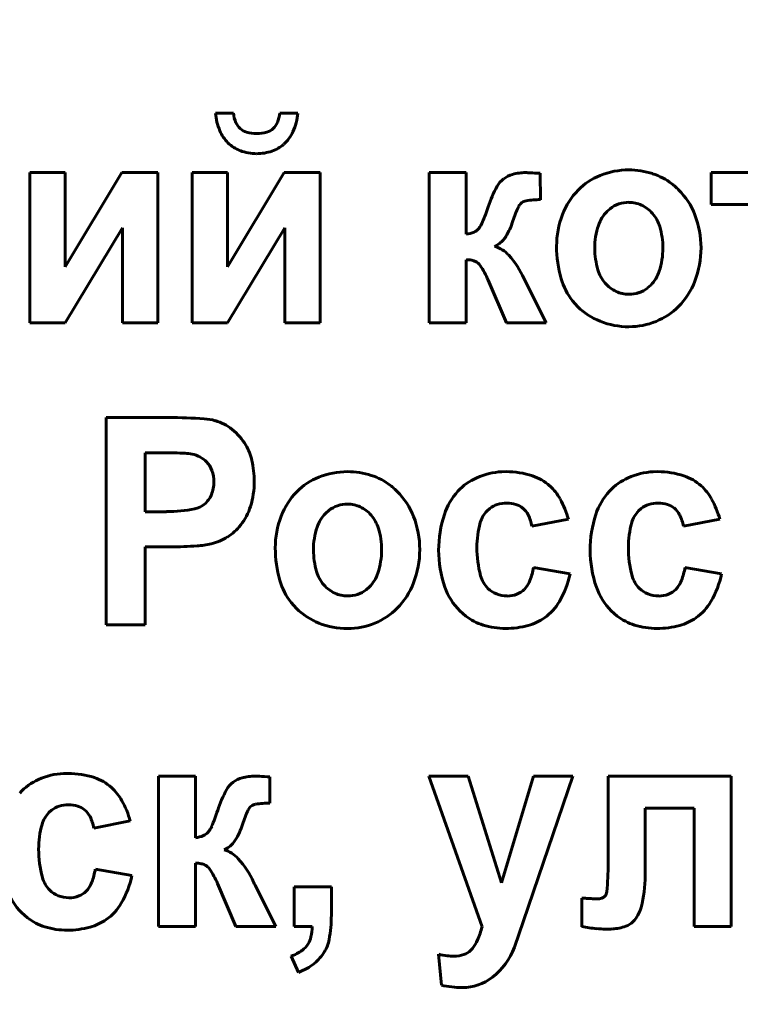
# Model space of a CAD drawing. Units: millimetres. Extents: x -1497 to 6276, y -2373 to 3693.
# Drawn here: x 5572 to 5584, y 3464 to 3480 of the extents above; entities that cross this region are included whole.
import ezdxf

# ---------------------------------------------------------------- set-up
doc = ezdxf.new("R2010")
doc.units = ezdxf.units.MM
doc.linetypes.add('K5LT_BASIC', pattern=[0])

msp = doc.modelspace()

# ---------------------------------------------------------------- linework, layer by layer
at = {"color": 150, "linetype": 'K5LT_BASIC', "lineweight": 60, "true_color": 0x0080ff}
for p, q in [((5575.428, 3478.313), (5575.133, 3478.313)), ((5576.482, 3478.313), (5576.187, 3478.313)), ((5572.09, 3477.338), (5572.09, 3474.873)), ((5572.671, 3477.338), (5572.09, 3477.338)), ((5573.6, 3477.338), (5572.671, 3475.795)), ((5572.671, 3475.795), (5572.671, 3477.338)), ((5574.189, 3477.338), (5573.6, 3477.338)), ((5574.189, 3474.873), (5574.189, 3477.338)), ((5575.33, 3477.338), (5574.75, 3477.338)), ((5574.75, 3477.338), (5574.75, 3474.873)), ((5576.259, 3477.338), (5575.33, 3475.795)), ((5575.33, 3475.795), (5575.33, 3477.338)), ((5576.848, 3477.338), (5576.259, 3477.338)), ((5576.848, 3474.873), (5576.848, 3477.338)), ((5579.239, 3477.338), (5578.632, 3477.338)), ((5578.632, 3477.338), (5578.632, 3474.873)), ((5579.239, 3476.327), (5579.239, 3477.338)), ((5580.456, 3476.894), (5580.454, 3477.326)), ((5583.256, 3477.338), (5583.256, 3476.815)), ((5585.329, 3477.338), (5583.256, 3477.338)), ((5583.256, 3476.815), (5583.989, 3476.815)), ((5581.601, 3476.746), (5581.548, 3476.699)), ((5572.671, 3474.873), (5573.609, 3476.431)), ((5573.609, 3476.431), (5573.609, 3474.873)), ((5575.33, 3474.873), (5576.268, 3476.431)), ((5576.268, 3476.431), (5576.268, 3474.873)), ((5579.453, 3476.427), (5579.442, 3476.415)), ((5579.706, 3476.129), (5579.77, 3476.163)), ((5579.239, 3474.873), (5579.239, 3475.91)), ((5579.6, 3475.576), (5579.9, 3474.873)), ((5580.202, 3475.575), (5580.19, 3475.599)), ((5580.214, 3475.551), (5580.202, 3475.575)), ((5580.552, 3474.873), (5580.214, 3475.551)), ((5582.212, 3475.447), (5582.264, 3475.493)), ((5580.982, 3475.237), (5581.068, 3475.139)), ((5572.09, 3474.873), (5572.671, 3474.873)), ((5573.609, 3474.873), (5574.189, 3474.873)), ((5574.75, 3474.873), (5575.33, 3474.873)), ((5576.268, 3474.873), (5576.848, 3474.873)), ((5578.632, 3474.873), (5579.239, 3474.873)), ((5579.9, 3474.873), (5580.552, 3474.873)), ((5573.34, 3473.322), (5573.34, 3469.928)), ((5574.368, 3473.322), (5573.34, 3473.322)), ((5573.983, 3472.746), (5573.983, 3471.78)), ((5574.292, 3472.746), (5573.983, 3472.746)), ((5579.898, 3472.436), (5579.825, 3472.434)), ((5582.38, 3472.436), (5582.307, 3472.434)), ((5573.983, 3471.78), (5574.333, 3471.78)), ((5576.992, 3471.8), (5576.939, 3471.754)), ((5579.584, 3471.794), (5579.627, 3471.832)), ((5582.066, 3471.794), (5582.109, 3471.832)), ((5580.318, 3471.541), (5580.916, 3471.656)), ((5582.799, 3471.541), (5583.398, 3471.656)), ((5573.983, 3469.928), (5573.983, 3471.204)), ((5573.983, 3471.204), (5574.4, 3471.204)), ((5580.943, 3470.761), (5580.344, 3470.867)), ((5583.425, 3470.761), (5582.826, 3470.867)), ((5577.603, 3470.501), (5577.655, 3470.547)), ((5580.22, 3470.535), (5580.194, 3470.505)), ((5582.701, 3470.535), (5582.675, 3470.505)), ((5576.373, 3470.291), (5576.459, 3470.193)), ((5579.136, 3470.154), (5579.233, 3470.069)), ((5581.618, 3470.154), (5581.715, 3470.069)), ((5573.34, 3469.928), (5573.983, 3469.928)), ((5572.719, 3467.49), (5572.646, 3467.488)), ((5574.807, 3467.446), (5574.2, 3467.446)), ((5574.2, 3467.446), (5574.2, 3464.982)), ((5574.807, 3466.435), (5574.807, 3467.446)), ((5576.024, 3467.003), (5576.022, 3467.434)), ((5578.63, 3467.446), (5579.501, 3464.973)), ((5579.273, 3467.446), (5578.63, 3467.446)), ((5579.822, 3465.695), (5579.273, 3467.446)), ((5580.344, 3467.446), (5579.822, 3465.695)), ((5580.18, 3465.075), (5580.987, 3467.446)), ((5580.987, 3467.446), (5580.344, 3467.446)), ((5583.585, 3467.446), (5581.567, 3467.446)), ((5581.567, 3467.446), (5581.567, 3466.009)), ((5583.585, 3464.982), (5583.585, 3467.446)), ((5582.174, 3465.811), (5582.174, 3466.923)), ((5582.174, 3466.923), (5582.978, 3466.923)), ((5582.978, 3466.923), (5582.978, 3464.982)), ((5572.405, 3466.848), (5572.448, 3466.886)), ((5573.138, 3466.595), (5573.736, 3466.71)), ((5575.021, 3466.535), (5575.01, 3466.523)), ((5575.274, 3466.238), (5575.338, 3466.271)), ((5574.807, 3464.982), (5574.807, 3466.019)), ((5573.763, 3465.815), (5573.165, 3465.921)), ((5575.168, 3465.685), (5575.468, 3464.982)), ((5575.77, 3465.684), (5575.758, 3465.707)), ((5575.782, 3465.659), (5575.77, 3465.684)), ((5576.12, 3464.982), (5575.782, 3465.659)), ((5576.425, 3465.629), (5576.425, 3464.982)), ((5577.032, 3465.629), (5576.425, 3465.629)), ((5577.032, 3465.166), (5577.032, 3465.629)), ((5573.04, 3465.589), (5573.014, 3465.559)), ((5581.518, 3465.482), (5581.507, 3465.471)), ((5581.138, 3465.445), (5581.138, 3464.978)), ((5581.139, 3465.445), (5581.138, 3465.445)), ((5581.142, 3465.445), (5581.139, 3465.445)), ((5581.145, 3465.445), (5581.142, 3465.445)), ((5581.149, 3465.445), (5581.145, 3465.445)), ((5581.154, 3465.445), (5581.149, 3465.445)), ((5581.16, 3465.445), (5581.154, 3465.445)), ((5581.169, 3465.444), (5581.16, 3465.445)), ((5581.18, 3465.444), (5581.169, 3465.444)), ((5581.194, 3465.443), (5581.18, 3465.444)), ((5581.211, 3465.442), (5581.194, 3465.443)), ((5581.231, 3465.441), (5581.211, 3465.442)), ((5581.24, 3465.441), (5581.231, 3465.441)), ((5571.957, 3465.209), (5572.053, 3465.124)), ((5574.2, 3464.982), (5574.807, 3464.982)), ((5575.468, 3464.982), (5576.12, 3464.982)), ((5576.425, 3464.982), (5576.719, 3464.982)), ((5580.032, 3464.64), (5580.18, 3465.075)), ((5582.978, 3464.982), (5583.585, 3464.982)), ((5576.371, 3464.494), (5576.492, 3464.228)), ((5578.79, 3464.525), (5578.835, 3464.019)), ((5579.342, 3464.621), (5579.314, 3464.59))]:
    msp.add_line(p, q, dxfattribs=at)
for centre, radius, start, end in [((5095.646, 2376.425), 1135, 26.588339, 87.173308), ((5576.076, 3478.391), 0.945, 184.7762, 202.8193), ((5575.929, 3478.358), 0.503, 185.2336, 203.6962), ((5575.685, 3478.359), 0.504, 336.4799, 354.7664), ((5575.557, 3478.39), 0.929, 335.6144, 355.2238), ((5575.727, 3478.27), 0.283, 203.6962, 228.4215), ((5575.724, 3478.266), 0.278, 228.4215, 252.8755), ((5575.892, 3478.265), 0.277, 287.3059, 312.0176), ((5575.887, 3478.271), 0.284, 312.0176, 336.4799), ((5575.769, 3478.262), 0.613, 202.8193, 225.2809), ((5575.808, 3478.538), 0.562, 252.8755, 270), ((5575.808, 3478.536), 0.56, 270, 287.3059), ((5575.851, 3478.257), 0.606, 311.2768, 335.6144), ((5575.745, 3478.238), 0.579, 225.2809, 249.147), ((5575.871, 3478.233), 0.575, 289.1303, 311.2768), ((5575.808, 3478.403), 0.755, 249.147, 270), ((5575.808, 3478.416), 0.768, 270, 289.1303), ((5580.078, 3476.932), 0.377, 126.2606, 151.1887), ((5580.125, 3476.869), 0.456, 105.6273, 126.2884), ((5580.215, 3476.545), 0.793, 90, 105.6273), ((5580.215, 3475.931), 1.406, 87.204, 90), ((5579.863, 3468.725), 8.621, 86.0749, 87.204), ((5581.82, 3476.325), 1.04, 111.7341, 135.7388), ((5581.904, 3476.116), 1.266, 90, 111.7341), ((5581.904, 3476.105), 1.277, 72.1447, 90), ((5581.978, 3476.336), 1.034, 52.2829, 72.1447), ((5581.436, 3476.185), 1.927, 151.1887, 162.15), ((5581.931, 3476.275), 1.112, 48.5465, 52.2829), ((5581.882, 3476.22), 1.185, 44.9281, 48.5465), ((5581.92, 3476.229), 1.179, 135.7388, 159.0304), ((5581.88, 3476.218), 1.188, 21.1203, 44.9281), ((5576.606, 3477.751), 3.15, 336.8773, 341.9675), ((5581.687, 3476.028), 1.757, 154.4925, 162.8714), ((5580.254, 3476.711), 0.169, 127.2721, 154.4925), ((5580.25, 3476.71), 0.168, 99.0025, 125.9639), ((5580.456, 3475.413), 1.482, 90, 99.0025), ((5581.898, 3476.366), 0.483, 108.7651, 128.0518), ((5581.907, 3476.341), 0.51, 90, 108.7651), ((5581.907, 3476.362), 0.488, 64.8824, 90), ((5581.885, 3476.315), 0.54, 41.0259, 64.8824), ((5582.173, 3476.131), 1.451, 159.0304, 180), ((5581.961, 3476.289), 0.582, 135.1251, 161.5792), ((5581.847, 3476.282), 0.59, 16.8087, 41.0259), ((5581.584, 3476.104), 1.505, 0, 21.1203), ((5579.127, 3476.675), 0.409, 322.7181, 336.8773), ((5578.948, 3476.875), 1.11, 328.0577, 342.7352), ((5582.537, 3476.097), 1.19, 161.5792, 180), ((5581.249, 3476.101), 1.215, 0, 16.8087), ((5579.182, 3476.798), 0.474, 276.9417, 293.3023), ((5579.286, 3476.556), 0.21, 293.3023, 317.9583), ((5579.54, 3476.506), 0.412, 303.8654, 328.0577), ((5579.56, 3475.638), 0.513, 42.4, 73.4783), ((5582.641, 3476.131), 1.919, 180, 196.1566), ((5578.879, 3475.016), 1.434, 23.9691, 42.4), ((5582.584, 3476.097), 1.236, 180, 196.6329), ((5581.245, 3476.101), 1.219, 341.7615, 0), ((5581.572, 3476.104), 1.517, 338.9306, 0), ((5579.239, 3475.43), 0.481, 78.9278, 90), ((5579.283, 3475.655), 0.252, 63.6063, 78.9278), ((5579.309, 3475.708), 0.192, 34.0046, 63.6063), ((5578.239, 3474.986), 1.484, 23.4599, 34.0046), ((5581.961, 3475.911), 0.587, 196.6329, 220.8762), ((5581.854, 3475.901), 0.578, 315.1509, 341.7615), ((5581.835, 3475.898), 1.079, 196.1566, 217.7545), ((5581.932, 3475.885), 0.547, 220.8762, 244.7388), ((5581.859, 3475.993), 1.21, 315.3042, 338.9306), ((5581.907, 3475.832), 0.489, 244.7388, 270), ((5581.907, 3475.851), 0.508, 270, 288.744), ((5581.916, 3475.823), 0.479, 288.744, 308.0638), ((5581.828, 3475.906), 1.079, 225.2592, 248.6803), ((5581.943, 3475.91), 1.091, 292.1835, 315.3042), ((5581.908, 3476.111), 1.3, 248.6803, 270), ((5581.908, 3475.996), 1.184, 270, 292.1835), ((5574.368, 3464.642), 8.681, 86.1606, 90), ((5574.891, 3472.445), 0.86, 73.9385, 86.1606), ((5574.918, 3472.518), 0.783, 51.3248, 74.3306), ((5574.826, 3472.402), 0.93, 30.2455, 51.3248), ((5574.292, 3465.946), 6.8, 87.0997, 90), ((5574.597, 3471.965), 0.774, 78.4929, 87.0997), ((5574.664, 3472.279), 0.453, 61.5726, 78.9898), ((5574.838, 3472.41), 0.916, 13.2585, 30.2455), ((5574.674, 3472.297), 0.432, 43.731, 61.5726), ((5574.689, 3472.311), 0.412, 20.3454, 43.731), ((5574.27, 3472.276), 1.499, 0, 13.2585), ((5574.566, 3472.266), 0.542, 0, 20.3454), ((5577.295, 3471.17), 1.266, 90, 111.7341), ((5577.295, 3471.159), 1.277, 72.1447, 90), ((5579.883, 3471.284), 1.152, 92.8689, 113.9614), ((5579.898, 3471.054), 1.382, 71.8883, 90), ((5582.364, 3471.284), 1.152, 92.8689, 113.9614), ((5582.38, 3471.054), 1.382, 71.8883, 90), ((5574.58, 3472.266), 0.528, 336.8625, 0), ((5574.393, 3472.276), 1.376, 342.6345, 0), ((5577.211, 3471.38), 1.04, 111.7341, 135.7388), ((5577.369, 3471.391), 1.034, 52.2829, 72.1447), ((5579.797, 3471.476), 0.941, 113.9614, 137.324), ((5580.087, 3471.632), 0.773, 47.5985, 71.8883), ((5582.279, 3471.476), 0.941, 113.9614, 137.324), ((5582.569, 3471.632), 0.773, 47.5985, 71.8883), ((5577.31, 3471.283), 1.179, 135.7388, 159.0304), ((5577.322, 3471.329), 1.112, 48.5465, 52.2829), ((5577.273, 3471.274), 1.185, 44.9281, 48.5465), ((5577.271, 3471.272), 1.188, 21.1203, 44.9281), ((5579.861, 3471.418), 1.027, 137.324, 161.9443), ((5580.027, 3471.566), 0.864, 29.2729, 47.5985), ((5582.342, 3471.418), 1.027, 137.324, 161.9443), ((5582.508, 3471.566), 0.864, 29.2729, 47.5985), ((5574.682, 3472.222), 0.418, 310.7927, 336.8625), ((5579.907, 3471.411), 0.511, 90, 107.7964), ((5579.907, 3471.432), 0.49, 72.4445, 90), ((5579.497, 3471.269), 1.47, 15.2524, 29.2729), ((5582.389, 3471.411), 0.511, 90, 107.7964), ((5582.389, 3471.432), 0.49, 72.4445, 90), ((5581.979, 3471.269), 1.47, 15.2524, 29.2729), ((5574.333, 3474.102), 2.321, 270, 281.4182), ((5574.721, 3472.176), 0.357, 281.4182, 310.7927), ((5574.813, 3472.145), 0.937, 321.5489, 342.6345), ((5577.352, 3471.343), 0.582, 135.1251, 161.5792), ((5577.289, 3471.42), 0.483, 108.7651, 128.0518), ((5577.298, 3471.395), 0.51, 90, 108.7651), ((5577.298, 3471.416), 0.488, 64.8824, 90), ((5577.276, 3471.369), 0.54, 41.0259, 64.8824), ((5579.901, 3471.48), 0.446, 135.2911, 164.3006), ((5579.874, 3471.514), 0.403, 107.7964, 127.8561), ((5579.952, 3471.573), 0.342, 51.3793, 72.4445), ((5579.95, 3471.572), 0.344, 26.9707, 51.3793), ((5582.383, 3471.48), 0.446, 135.2911, 164.3006), ((5582.356, 3471.514), 0.403, 107.7964, 127.8561), ((5582.434, 3471.573), 0.342, 51.3793, 72.4445), ((5582.432, 3471.572), 0.344, 26.9707, 51.3793), ((5577.564, 3471.186), 1.451, 159.0304, 180), ((5577.238, 3471.336), 0.59, 16.8087, 41.0259), ((5576.975, 3471.158), 1.505, 0, 21.1203), ((5580.687, 3471.148), 1.897, 161.9443, 180), ((5580.917, 3471.194), 1.501, 164.3006, 180), ((5579.698, 3471.443), 0.627, 8.9573, 26.9707), ((5583.169, 3471.148), 1.897, 161.9443, 180), ((5583.399, 3471.194), 1.501, 164.3006, 180), ((5582.18, 3471.443), 0.627, 8.9573, 26.9707), ((5574.843, 3472.121), 0.899, 302.6486, 321.5489), ((5577.928, 3471.151), 1.19, 161.5792, 180), ((5576.64, 3471.155), 1.215, 0, 16.8087), ((5574.87, 3472.079), 0.848, 283.1889, 302.6486), ((5574.4, 3477.102), 5.898, 270, 274.2046), ((5574.707, 3472.925), 1.71, 274.2046, 282.0181), ((5578.032, 3471.186), 1.919, 180, 196.1566), ((5577.975, 3471.151), 1.236, 180, 196.6329), ((5576.636, 3471.155), 1.219, 341.7615, 0), ((5576.963, 3471.158), 1.517, 338.9306, 0), ((5580.635, 3471.148), 1.845, 180, 199.1762), ((5581.187, 3471.194), 1.771, 180, 195.1656), ((5583.117, 3471.148), 1.845, 180, 199.1762), ((5583.669, 3471.194), 1.771, 180, 195.1656), ((5577.352, 3470.965), 0.587, 196.6329, 220.8762), ((5579.177, 3471.069), 1.185, 339.4283, 350.1862), ((5581.659, 3471.069), 1.185, 339.4283, 350.1862), ((5577.226, 3470.952), 1.079, 196.1566, 217.7545), ((5577.245, 3470.955), 0.578, 315.1509, 341.7615), ((5579.928, 3470.853), 0.467, 195.1656, 224.9432), ((5579.873, 3470.808), 0.441, 321.7533, 339.4283), ((5579.464, 3471.069), 1.511, 329.806, 348.2184), ((5582.41, 3470.853), 0.467, 195.1656, 224.9432), ((5582.355, 3470.808), 0.441, 321.7533, 339.4283), ((5581.946, 3471.069), 1.511, 329.806, 348.2184), ((5577.323, 3470.939), 0.547, 220.8762, 244.7388), ((5577.307, 3470.878), 0.479, 288.744, 308.0638), ((5577.25, 3471.047), 1.21, 315.3042, 338.9306), ((5579.861, 3470.879), 1.025, 199.1762, 224.9948), ((5579.89, 3470.815), 0.413, 224.9432, 248.2735), ((5579.948, 3470.752), 0.348, 291.0401, 314.8996), ((5582.343, 3470.879), 1.025, 199.1762, 224.9948), ((5582.372, 3470.815), 0.413, 224.9432, 248.2735), ((5582.43, 3470.752), 0.348, 291.0401, 314.8996), ((5577.298, 3470.887), 0.489, 244.7388, 270), ((5577.298, 3470.906), 0.508, 270, 288.744), ((5579.913, 3470.873), 0.475, 248.2735, 270), ((5579.913, 3470.843), 0.446, 270, 291.0401), ((5580.033, 3470.738), 0.852, 305.2034, 329.806), ((5582.395, 3470.873), 0.475, 248.2735, 270), ((5582.395, 3470.843), 0.446, 270, 291.0401), ((5582.515, 3470.738), 0.852, 305.2034, 329.806), ((5577.219, 3470.96), 1.079, 225.2592, 248.6803), ((5577.334, 3470.964), 1.091, 292.1835, 315.3042), ((5579.791, 3470.797), 0.917, 232.5053, 252.6632), ((5580.031, 3470.741), 0.856, 285.4312, 305.2034), ((5582.273, 3470.797), 0.917, 232.5053, 252.6632), ((5582.513, 3470.741), 0.856, 285.4312, 305.2034), ((5577.299, 3471.165), 1.3, 248.6803, 270), ((5577.299, 3471.05), 1.184, 270, 292.1835), ((5579.886, 3471.102), 1.236, 252.6632, 270), ((5579.886, 3471.266), 1.4, 270, 285.4312), ((5582.368, 3471.102), 1.236, 252.6632, 270), ((5582.368, 3471.266), 1.4, 270, 285.4312), ((5572.618, 3466.531), 0.941, 113.9614, 137.324), ((5572.703, 3466.338), 1.152, 92.8689, 113.9614), ((5572.719, 3466.108), 1.382, 71.8883, 90), ((5572.908, 3466.687), 0.773, 47.5985, 71.8883), ((5575.693, 3466.978), 0.456, 105.6273, 126.2884), ((5575.784, 3466.653), 0.793, 90, 105.6273), ((5575.784, 3466.04), 1.406, 87.204, 90), ((5575.432, 3458.833), 8.621, 86.0749, 87.204), ((5572.847, 3466.62), 0.864, 29.2729, 47.5985), ((5575.646, 3467.041), 0.377, 126.2606, 151.1887), ((5577.004, 3466.294), 1.927, 151.1887, 162.15), ((5572.695, 3466.568), 0.403, 107.7964, 127.8561), ((5572.728, 3466.465), 0.511, 90, 107.7964), ((5572.728, 3466.486), 0.49, 72.4445, 90), ((5572.772, 3466.628), 0.342, 51.3793, 72.4445), ((5572.318, 3466.323), 1.47, 15.2524, 29.2729), ((5575.822, 3466.82), 0.169, 127.2721, 154.4925), ((5575.818, 3466.819), 0.168, 99.0025, 125.9639), ((5576.024, 3465.521), 1.482, 90, 99.0025), ((5572.722, 3466.534), 0.446, 135.2911, 164.3006), ((5572.771, 3466.626), 0.344, 26.9707, 51.3793), ((5572.519, 3466.497), 0.627, 8.9573, 26.9707), ((5572.174, 3467.86), 3.15, 336.8773, 341.9675), ((5577.255, 3466.136), 1.757, 154.4925, 162.8714), ((5573.737, 3466.248), 1.501, 164.3006, 180), ((5574.695, 3466.783), 0.409, 322.7181, 336.8773), ((5574.516, 3466.983), 1.11, 328.0577, 342.7352), ((5574.75, 3466.906), 0.474, 276.9417, 293.3023), ((5574.854, 3466.664), 0.21, 293.3023, 317.9583), ((5575.108, 3466.614), 0.412, 303.8654, 328.0577), ((5574.007, 3466.248), 1.771, 180, 195.1656), ((5575.128, 3465.746), 0.513, 42.4, 73.4783), ((5574.807, 3465.538), 0.481, 78.9278, 90), ((5574.851, 3465.763), 0.252, 63.6063, 78.9278), ((5574.878, 3465.816), 0.192, 34.0046, 63.6063), ((5574.448, 3465.125), 1.434, 23.9691, 42.4), ((5576.616, 3466.009), 4.951, 354.6741, 0), ((5572.749, 3465.907), 0.467, 195.1656, 224.9432), ((5571.997, 3466.123), 1.185, 339.4283, 350.1862), ((5572.284, 3466.123), 1.511, 329.806, 348.2184), ((5573.807, 3465.094), 1.484, 23.4599, 34.0046), ((5580.166, 3465.811), 2.008, 345.0747, 0), ((5572.694, 3465.862), 0.441, 321.7533, 339.4283), ((5572.682, 3465.933), 1.025, 199.1762, 224.9948), ((5572.71, 3465.869), 0.413, 224.9432, 248.2735), ((5572.733, 3465.927), 0.475, 248.2735, 270), ((5572.733, 3465.897), 0.446, 270, 291.0401), ((5572.769, 3465.806), 0.348, 291.0401, 314.8996), ((5581.429, 3465.556), 0.115, 287.0913, 312.729), ((5581.42, 3465.561), 0.126, 320.8266, 354.6741), ((5572.854, 3465.792), 0.852, 305.2034, 329.806), ((5581.511, 3469.173), 3.742, 265.8444, 267.307), ((5581.387, 3466.538), 1.104, 267.307, 270), ((5581.387, 3465.691), 0.257, 270, 287.0913), ((5581.594, 3465.431), 0.531, 315.8, 345.0747), ((5574.856, 3465.166), 2.176, 349.4302, 0), ((5572.611, 3465.851), 0.917, 232.5053, 252.6632), ((5572.706, 3466.156), 1.236, 252.6632, 270), ((5572.706, 3466.32), 1.4, 270, 285.4312), ((5572.851, 3465.796), 0.856, 285.4312, 305.2034), ((5575.901, 3465), 0.819, 346.6659, 358.7381), ((5578.252, 3465.289), 1.288, 335.7598, 345.7894), ((5581.782, 3468.776), 3.852, 260.3821, 263.9877), ((5581.586, 3465.751), 0.812, 273.5046, 289.5322), ((5581.755, 3465.274), 0.306, 289.5322, 315.8), ((5576.291, 3464.907), 0.418, 329.7434, 346.6659), ((5581.523, 3466.324), 1.386, 263.9877, 270), ((5581.523, 3467.043), 2.105, 270, 271.6285), ((5581.538, 3466.524), 1.586, 271.6285, 273.5046), ((5576.351, 3464.872), 0.348, 305.7988, 329.7434), ((5576.397, 3464.878), 0.608, 329.368, 349.4302), ((5578.813, 3465.036), 0.673, 321.862, 335.7598), ((5576.136, 3465.17), 0.715, 289.1591, 305.7988), ((5576.318, 3464.925), 0.7, 308.4025, 329.368), ((5579.112, 3465.997), 1.507, 257.6832, 263.0951), ((5579.042, 3465.42), 0.926, 263.0951, 270), ((5579.042, 3464.987), 0.492, 270, 289.3193), ((5579.106, 3464.803), 0.298, 289.3193, 314.2391), ((5578.994, 3465.025), 1.107, 307.6451, 339.6444), ((5576.148, 3465.14), 0.975, 290.6633, 308.4025), ((5579.173, 3465.469), 1.488, 256.8822, 263.4778), ((5579.177, 3464.788), 0.808, 270, 307.6451), ((5579.177, 3465.502), 1.522, 263.4778, 270)]:
    msp.add_arc(centre, radius, start, end, dxfattribs=at)

doc.saveas('drawing.dxf')
